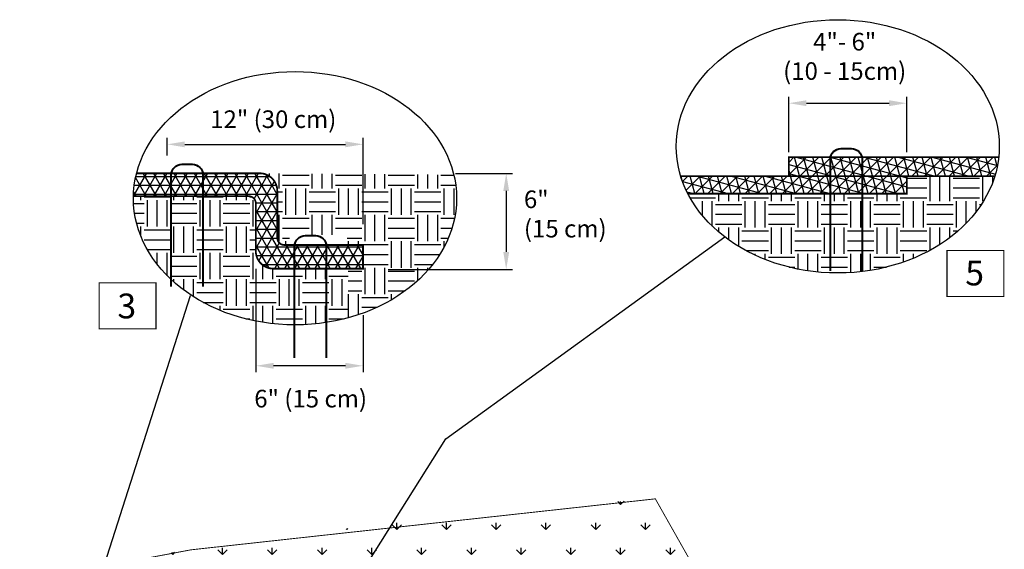
# Model space of a CAD drawing. Units: inches. Extents: x 9 to 107, y -59 to 106.
# Drawn here: x 32 to 60, y -30 to -15 of the extents above; entities that cross this region are included whole.
import ezdxf
from ezdxf import colors
from ezdxf.entities.mleader import LeaderData, LeaderLine
from ezdxf.math import Vec2, Vec3

# ---------------------------------------------------------------- set-up
doc = ezdxf.new("R2010")
doc.units = ezdxf.units.IN
doc.header["$MEASUREMENT"] = 0
for name, color, linetype in [('Details', 105, 'Continuous'), ('Figure D', 7, 'Continuous'), ('Text', 7, 'Continuous')]:
    doc.layers.add(name, color=color, linetype=linetype)
doc.layers.add('Fasteners', color=7, linetype='Continuous', lineweight=40)
doc.styles.add('Western Excel Title', font='calibril.ttf', dxfattribs={"height": 0.5})
doc.dimstyles.get("Standard").update_dxf_attribs({"dimtxt": 0.18, "dimasz": 0.18, "dimexe": 0.18, "dimexo": 0.0625, "dimgap": 0.09, "dimtad": 0, "dimtih": 1, "dimtoh": 1, "dimdec": 4, "dimzin": 0, "dimdsep": 46, "dimtxsty": 'Standard', "dimcen": 0.09, "dimadec": 0, "dimazin": 0, "dimtfac": 1, "dimtdec": 4, "dimtofl": 0, "dimtmove": 0, "dimatfit": 3, "dimfxl": 1, "dimtolj": 1, "dimtzin": 0, "dimarcsym": 0})

# ---------------------------------------------------------------- blocks, each defined once
blk = doc.blocks.new('_Dot')
at = {"color": 0, "linetype": 'ByBlock', "lineweight": -2}
blk.add_line((-0.5, 0), (-1, 0), dxfattribs=at)
at = {"color": 0, "linetype": 'ByBlock', "const_width": 0.5}
blk.add_lwpolyline([(-0.25, 0, 1), (0.25, 0, 1)], format="xyb", close=True, dxfattribs=at)
blk = doc.blocks.new('*D30')
at = {"layer": 'Defpoints', "color": 0, "transparency": 16777216}
for p in [(56.919, -17.591), (53.572, -19.043), (56.919, -19.043)]:
    blk.add_point(p, dxfattribs=at)
at = {"layer": 'Text', "color": 0, "lineweight": -2, "transparency": 16777216}
for p, q in [((53.572, -18.98), (53.572, -17.411)), ((54.072, -17.591), (56.419, -17.591)), ((56.919, -18.98), (56.919, -17.411))]:
    blk.add_line(p, q, dxfattribs=at)
at = {"layer": 'Text', "color": 0, "transparency": 16777216}
for points in [[(54.072, -17.507), (54.072, -17.674), (53.572, -17.591)], [(56.419, -17.507), (56.419, -17.674), (56.919, -17.591)]]:
    blk.add_solid(points, dxfattribs=at)
blk = doc.blocks.new('*D36')
at = {"layer": 'Defpoints', "color": 0, "transparency": 16777216}
for p in [(41.47, -18.759), (35.907, -19.139), (41.47, -21.085)]:
    blk.add_point(p, dxfattribs=at)
at = {"layer": 'Text', "color": 0, "lineweight": -2, "transparency": 16777216}
for p, q in [((35.907, -19.077), (35.907, -18.579)), ((41.47, -21.022), (41.47, -18.579)), ((36.407, -18.759), (40.97, -18.759))]:
    blk.add_line(p, q, dxfattribs=at)
at = {"layer": 'Text', "color": 0, "transparency": 16777216}
for points in [[(36.407, -18.676), (36.407, -18.843), (35.907, -18.759)], [(40.97, -18.676), (40.97, -18.843), (41.47, -18.759)]]:
    blk.add_solid(points, dxfattribs=at)
blk = doc.blocks.new('*D37')
at = {"layer": 'Defpoints', "color": 0, "transparency": 16777216}
for p in [(44.04, -19.584), (42.123, -22.316), (45.539, -22.316)]:
    blk.add_point(p, dxfattribs=at)
at = {"layer": 'Text', "color": 0, "lineweight": -2, "transparency": 16777216}
for p, q in [((44.102, -19.584), (45.719, -19.584)), ((45.539, -20.084), (45.539, -21.816)), ((42.186, -22.316), (45.719, -22.316))]:
    blk.add_line(p, q, dxfattribs=at)
at = {"layer": 'Text', "color": 0, "transparency": 16777216}
for points in [[(45.456, -20.084), (45.623, -20.084), (45.539, -19.584)], [(45.456, -21.816), (45.623, -21.816), (45.539, -22.316)]]:
    blk.add_solid(points, dxfattribs=at)
blk = doc.blocks.new('*D38')
at = {"layer": 'Defpoints', "color": 0, "transparency": 16777216}
for p in [(38.429, -22.23), (41.47, -23.552), (38.429, -25.048)]:
    blk.add_point(p, dxfattribs=at)
at = {"layer": 'Text', "color": 0, "lineweight": -2, "transparency": 16777216}
for p, q in [((38.429, -22.293), (38.429, -25.228)), ((41.47, -23.615), (41.47, -25.228)), ((40.97, -25.048), (38.929, -25.048))]:
    blk.add_line(p, q, dxfattribs=at)
at = {"layer": 'Text', "color": 0, "transparency": 16777216}
for points in [[(38.929, -24.965), (38.929, -25.132), (38.429, -25.048)], [(40.97, -24.965), (40.97, -25.132), (41.47, -25.048)]]:
    blk.add_solid(points, dxfattribs=at)

msp = doc.modelspace()

# ---------------------------------------------------------------- hatches: boundary and pattern name
at = {"layer": 'Details'}
h = msp.add_hatch(dxfattribs=at)
h.set_pattern_fill('NET3', color=256, scale=2, angle=45, style=0)
h.set_pattern_definition([(45, (-172.01237, -58.52904), (-0.1767767, 0.1767767), []), (105, (-172.01237, -58.52904), (-0.24148146, -0.06470476), []), (165, (-172.01237, -58.52904), (-0.06470476, -0.24148146), [])])
h.paths.add_polyline_path([(54.46208, -19.12425), (53.5668, -19.12425), (53.5668, -19.66636), (54.46208, -19.66636)])
h.paths.add_polyline_path([(56.16542, -19.12425), (54.46208, -19.12425), (54.46208, -19.66636), (56.16542, -19.66636)])
edge = h.paths.add_edge_path()
edge.add_ellipse((54.96029, -18.81624), major_axis=(4.59107, 0), ratio=0.78350171, start_angle=346.329805, end_angle=355.087873)
edge.add_line((59.5345, -19.12425), (56.16542, -19.12425))
edge.add_line((56.16542, -19.12425), (56.16542, -19.66636))
edge.add_line((56.16542, -19.66636), (56.92105, -19.66636))
edge.add_line((56.92105, -19.66636), (59.42131, -19.66636))
h.paths.add_polyline_path([(56.92105, -19.66636), (56.16542, -19.66636), (56.16542, -20.15918), (56.92105, -20.15918)])
h.paths.add_polyline_path([(56.16542, -19.66636), (54.46208, -19.66636), (54.46208, -20.15918), (56.16542, -20.15918)])
edge = h.paths.add_edge_path()
edge.add_line((54.46208, -19.66636), (50.49928, -19.66636))
edge.add_ellipse((54.96029, -18.81624), major_axis=(4.59107, 0), ratio=0.78350171, start_angle=193.670195, end_angle=201.921578)
edge.add_line((50.70117, -20.15918), (54.46208, -20.15918))
edge.add_line((54.46208, -20.15918), (54.46208, -19.66636))
h = msp.add_hatch(dxfattribs=at)
h.set_pattern_fill('NET3', color=256, scale=2)
h.set_pattern_definition([(0, (15.93484, -65.6702), (0, 0.25), []), (60, (15.93484, -65.6702), (-0.2165064, 0.125), []), (120, (15.93484, -65.6702), (-0.2165064, -0.125), [])])
h.paths.add_polyline_path([(35.92252, -19.58164), (35.92252, -20.23319), (37.62587, -20.23319), (37.62587, -19.58164)])
edge = h.paths.add_edge_path()
edge.add_ellipse((39.53827, -20.28901), major_axis=(4.59107, 0), ratio=0.78350171, start_angle=168.658898, end_angle=179.110807)
edge.add_line((34.94775, -20.23319), (35.92252, -20.23319))
edge.add_line((35.92252, -20.23319), (35.92252, -19.58164))
edge.add_line((35.92252, -19.58164), (35.03684, -19.58164))
h.paths.add_polyline_path([(38.22307, -20.23319, -0.41421356), (38.42307, -20.43319), (38.42307, -21.78964, 0.41421356), (38.92307, -22.28964), (39.34616, -22.28964), (39.34616, -21.61773), (39.23446, -21.61773, -0.41421356), (39.03446, -21.41773), (39.03446, -20.08164, 0.41421356), (38.53446, -19.58164), (37.62587, -19.58164), (37.62587, -20.23319)])
h.paths.add_polyline_path([(39.34616, -21.61773), (39.34616, -22.28964), (41.04951, -22.28964), (41.04951, -21.61773)])
h.paths.add_polyline_path([(41.04951, -22.28964), (41.46999, -22.28964), (41.46999, -21.61773), (41.04951, -21.61773)])
at = {"layer": 'Details', "true_color": 0x806000, "transparency": 33554559}
h = msp.add_hatch(dxfattribs=at)
h.set_pattern_fill('EARTH', color=46, scale=3)
h.set_pattern_definition([(0, (15.93484, -65.6702), (0.75, 0.75), [0.75, -0.75]), (0, (15.93484, -65.38896), (0.75, 0.75), [0.75, -0.75]), (0, (15.93484, -65.1077), (0.75, 0.75), [0.75, -0.75]), (90, (16.0286, -65.01396), (-0.75, 0.75), [0.75, -0.75]), (90, (16.30984, -65.01396), (-0.75, 0.75), [0.75, -0.75]), (90, (16.5911, -65.01396), (-0.75, 0.75), [0.75, -0.75])])
edge = h.paths.add_edge_path()
edge.add_ellipse((39.53827, -20.28901), major_axis=(4.59107, 0), ratio=0.78350171, start_angle=312.505576, end_angle=370.637188)
edge.add_line((44.05044, -19.62502), (38.53446, -19.58164))
edge.add_arc((38.53446, -20.08164), 0.5, 0, 90, ccw=False)
edge.add_line((39.03446, -20.08164), (39.03446, -21.41773))
edge.add_arc((39.23446, -21.41773), 0.2, 180, 270)
edge.add_line((39.23446, -21.61773), (39.34616, -21.61773))
edge.add_line((39.34616, -21.61773), (39.34616, -21.528))
edge.add_arc((39.54616, -21.528), 0.2, 90, 180, ccw=False)
edge.add_line((39.54616, -21.328), (40.84951, -21.328))
edge.add_arc((40.84951, -21.528), 0.2, 0, 90, ccw=False)
edge.add_line((41.04951, -21.528), (41.04951, -21.61773))
edge.add_line((41.04951, -21.61773), (41.46999, -21.61773))
edge.add_line((41.46999, -21.61773), (41.46999, -22.28964))
edge.add_line((41.46999, -22.28964), (41.04951, -22.28964))
edge.add_line((41.04951, -22.28964), (41.04951, -23.68566))
edge.add_ellipse((39.53827, -20.28901), major_axis=(4.59107, 0), ratio=0.78350171, start_angle=289.218421, end_angle=312.505576)
at = {"layer": 'Details', "true_color": 0x806000}
h = msp.add_hatch(dxfattribs=at)
h.set_pattern_fill('EARTH', color=46, scale=3, style=0)
h.set_pattern_definition([(0, (-172.0124, -58.52904), (0.75, 0.75), [0.75, -0.75]), (0, (-172.0124, -58.2478), (0.75, 0.75), [0.75, -0.75]), (0, (-172.0124, -57.96654), (0.75, 0.75), [0.75, -0.75]), (90, (-171.9186, -57.8728), (-0.75, 0.75), [0.75, -0.75]), (90, (-171.6374, -57.8728), (-0.75, 0.75), [0.75, -0.75]), (90, (-171.3561, -57.8728), (-0.75, 0.75), [0.75, -0.75])])
edge = h.paths.add_edge_path()
edge.add_ellipse((54.96029, -18.81624), major_axis=(4.59107, 0), ratio=0.78350171, start_angle=201.921578, end_angle=346.329805)
edge.add_line((59.42131, -19.66636), (56.92105, -19.66636))
edge.add_line((56.92105, -19.66636), (56.92105, -20.15918))
edge.add_line((56.92105, -20.15918), (50.70117, -20.15918))
at = {"layer": 'Details', "true_color": 0x806000, "transparency": 33554559}
h = msp.add_hatch(dxfattribs=at)
h.set_pattern_fill('EARTH', color=46, scale=3)
edge = h.paths.add_edge_path()
edge.add_arc((38.92307, -21.78964), 0.5, 180, 270, ccw=False)
edge.add_line((38.42307, -21.78964), (38.42307, -20.43319))
edge.add_arc((38.22307, -20.43319), 0.2, 0, 90)
edge.add_line((38.22307, -20.23319), (34.94775, -20.23319))
edge.add_ellipse((39.53827, -20.28901), major_axis=(4.59107, 0), ratio=0.78350171, start_angle=179.110807, end_angle=289.218421)
edge.add_line((41.04951, -23.68566), (41.04951, -22.28964))
edge.add_line((41.04951, -22.28964), (38.92307, -22.28964))
at = {"layer": 'Details', "transparency": 33554559}
h = msp.add_hatch(dxfattribs=at)
h.set_pattern_fill('GRASS', color=256)
h.paths.add_polyline_path([(33.04936, -34.0692), (34.13841, -30.65704, 0.03476584), (10.72486, -36.174), (12.38066, -39.10224, -0.0370536)])
h.paths.add_polyline_path([(42.3159, -29.52076, 0.01191959), (34.13841, -30.65704), (33.04936, -34.0692, -0.01233942), (40.07263, -33.07868)])
h.paths.add_polyline_path([(49.7768, -28.82793, 0.01081768), (42.3159, -29.52076), (40.07263, -33.07868, -0.00755787), (44.39552, -32.64356, -0.33783998), (45.37474, -30.79323, -0.28260842), (47.20216, -30.99767, 0.00257033), (48.01768, -32.21276, 0.02878012), (51.42602, -31.75663), (51.42602, -31.74452)])

# ---------------------------------------------------------------- linework, layer by layer
at = {"layer": 'Details', "const_width": 0.05}
for points in [[(59.5345, -19.12425), (53.5668, -19.12425), (53.5668, -19.66636), (59.42131, -19.66636)], [(50.70117, -20.15918), (56.92105, -20.15918), (56.92105, -19.66636), (50.49928, -19.66636)]]:
    msp.add_lwpolyline(points, dxfattribs=at)
msp.add_lwpolyline([(34.94775, -20.23319), (38.22307, -20.23319, -0.41421356), (38.42307, -20.43319), (38.42307, -21.78964, 0.41421356), (38.92307, -22.28964), (41.46999, -22.28964), (41.46999, -21.61773), (39.23446, -21.61773, -0.41421356), (39.03446, -21.41773), (39.03446, -20.08164, 0.41421356), (38.53446, -19.58164), (35.03684, -19.58164)], format="xyb", dxfattribs=at)
at = {"layer": 'Details', "color": 5}
msp.add_lwpolyline([(43.828, -27.1225), (51.7537, -21.38617)], dxfattribs=at)
at = {"layer": 'Details', "color": 92, "true_color": 0x00b800, "const_width": 0.025}
msp.add_lwpolyline([(10.72486, -36.174, -0.05755153), (49.7768, -28.82793, -0.05755153)], format="xyb", dxfattribs=at)
msp.add_lwpolyline([(51.42602, -31.74452), (49.77022, -28.81628)], dxfattribs=at)
at = {"layer": 'Details', "color": 0}
for centre in [(54.96029, -18.81624), (39.53827, -20.28901)]:
    msp.add_ellipse(centre, major_axis=(4.59107, 0), ratio=0.78350171, dxfattribs=at)
at = {"layer": 'Fasteners', "color": 0, "flags": 128}
for points in [[(54.75117, -22.34754), (54.75117, -19.17906, -0.41421356), (55.05117, -18.87906), (55.35099, -18.87906, -0.41421356), (55.65099, -19.17906), (55.65099, -22.34754)], [(36.02122, -22.79402), (36.02122, -19.62554, -0.41421356), (36.32122, -19.32554), (36.62104, -19.32554, -0.41421356), (36.92104, -19.62554), (36.92104, -22.79402)], [(39.52664, -24.82036), (39.52664, -21.65188, -0.41421356), (39.82664, -21.35188), (40.12646, -21.35188, -0.41421356), (40.42646, -21.65188), (40.42646, -24.82036)]]:
    msp.add_lwpolyline(points, format="xyb", dxfattribs=at)
at = {"layer": 'Text', "const_width": 0.03125}
for points in [[(58.065, -21.77702), (59.67722, -21.77702), (59.67722, -23.07997), (58.065, -23.07997)], [(33.97469, -22.69306), (35.58691, -22.69306), (35.58691, -23.99601), (33.97469, -23.99601)]]:
    msp.add_lwpolyline(points, close=True, dxfattribs=at)

# ---------------------------------------------------------------- texts
at = {"layer": 'Figure D', "char_height": 0.5, "attachment_point": 1, "style": 'Western Excel Title'}
for s, insert, width in [('\\pxqc;4"- 6"\\P(10 - 15cm)', (52.96653, -15.59427), 4.3810027), ('\\pxqc;12" (30 cm)', (36.88114, -17.79529), 4.0781037), ('\\pxql;6"\\P(15 cm)', (46.04236, -20.07057), 2.4406239), ('\\pxqc;6" (15 cm)', (38.15695, -25.73196), 3.6507421)]:
    msp.add_mtext(s, dxfattribs=dict(at, insert=insert, width=width))
at = {"layer": 'Figure D', "char_height": 0.703125, "width": 1.3509384, "attachment_point": 1}
for s, insert in [('\\pxqc;{\\fTimes New Roman|b1|i0|c0|p18;5}', (58.17411, -22.06208)), ('\\pxqc;{\\fTimes New Roman|b1|i0|c0|p18;3}', (34.08193, -22.99808))]:
    msp.add_mtext(s, dxfattribs=dict(at, insert=insert))

# ---------------------------------------------------------------- dimensions: what is measured, and where the dimension line sits
at = {"layer": 'Text'}
dim = msp.add_linear_dim(base=(56.9186, -17.59065), p1=(53.57216, -19.04256), p2=(56.9186, -19.04256), text=' ', dimstyle='Standard', override={"dimtxt": 0.5, "dimasz": 0.5}, dxfattribs=at)
dim.commit()
dim.dimension.update_dxf_attribs({"geometry": '*D30', "text_midpoint": (55.37885, -17.59065), "dimtype": 160})
for base, p1, p2, picture, middle in [((41.46999, -18.75926), (35.90704, -19.13926), (41.46999, -21.08468), '*D36', (38.68851, -18.75926)), ((38.42896, -25.04827), (41.46999, -23.55222), (38.42896, -22.23025), '*D38', (39.94947, -25.04827))]:
    dim = msp.add_linear_dim(base=base, p1=p1, p2=p2, text=' ', dimstyle='Standard', override={"dimtxt": 0.5, "dimasz": 0.5}, dxfattribs=at)
    dim.commit()
    dim.dimension.update_dxf_attribs({"geometry": picture, "text_midpoint": middle})
dim = msp.add_linear_dim(base=(45.53949, -22.31558), p1=(44.0396, -19.58367), p2=(42.12302, -22.31558), angle=90, text=' ', dimstyle='Standard', override={"dimtxt": 0.5, "dimasz": 0.5}, dxfattribs=at)
dim.commit()
dim.dimension.update_dxf_attribs({"geometry": '*D37', "text_midpoint": (45.53949, -20.94963)})

# ---------------------------------------------------------------- leaders
at = {"layer": 'Details', "color": 5}
ml = msp.add_multileader_mtext('Standard', dxfattribs=at)
ml.set_content('', color=5)
ml.set_leader_properties()
ml.set_arrow_properties(name='DOT')
ml.build(insert=Vec2(0, 0))
ml.multileader.update_dxf_attribs({"text_right_attachment_type": 6, "dogleg_length": 0, "arrow_head_size": 0.5})
ctx = ml.context
ctx.base_point, ctx.char_height, ctx.arrow_head_size, ctx.landing_gap_size, ctx.plane_origin = Vec3(36.56422, -23.0566), 0.18, 0.5, 0.09, Vec3(30.10057, -29.14146)
ctx.right_attachment = 6
notes = []
notes.append((ctx, [(0, (1, 1, 0), (36.56422, -23.0566), (1, 0), 0, [(0, [(32.8664, -34.64247)], 0, [])])]))
ctx.mtext.insert, ctx.mtext.flow_direction = Vec3(36.65422, -22.9666), 5
ml = msp.add_multileader_mtext('Standard', dxfattribs=at)
ml.set_content('', color=5)
ml.set_leader_properties()
ml.set_arrow_properties(name='DOT')
ml.build(insert=Vec2(0, 0))
ml.multileader.update_dxf_attribs({"text_right_attachment_type": 6, "dogleg_length": 0, "arrow_head_size": 0.5})
ctx = ml.context
ctx.base_point, ctx.char_height, ctx.arrow_head_size, ctx.landing_gap_size, ctx.plane_origin = Vec3(43.828, -27.1225), 0.18, 0.5, 0.09, Vec3(49.51295, -30.52384)
ctx.right_attachment = 6
notes.append((ctx, [(0, (1, 1, 0), (43.828, -27.1225), (1, 0), 0, [(0, [(37.52132, -37.12518)], 0, [])])]))
ctx.mtext.insert, ctx.mtext.flow_direction = Vec3(43.918, -27.0325), 5
for ctx, leaders in notes:
    for number, flags, end, landing, length, lines in leaders:
        leader = LeaderData()
        leader.index, (leader.has_last_leader_line, leader.has_dogleg_vector, leader.attachment_direction) = number, flags
        leader.last_leader_point, leader.dogleg_vector, leader.dogleg_length = Vec3(end), Vec3(landing), length
        for number, points, colour, breaks in lines:
            line = LeaderLine()
            line.index, line.vertices, line.color, line.breaks = number, Vec3.list(points), colors.encode_raw_color(colour), breaks
            leader.lines.append(line)
        ctx.leaders.append(leader)

doc.saveas('drawing.dxf')
